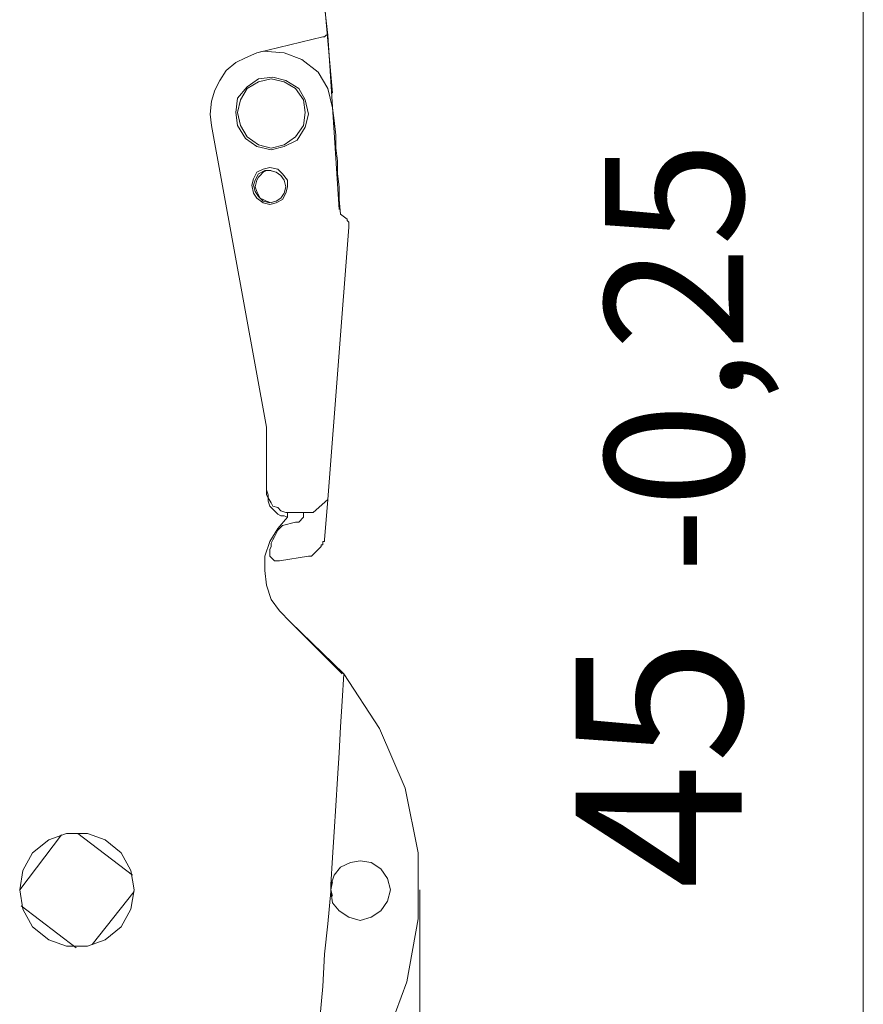
# Model space of a CAD drawing. Units: centimetres. Extents: x -3.15 to 3.66, y 1.11 to 6.15.
# Drawn here: x 2.93 to 3.58, y 2.93 to 3.69 of the extents above; entities that cross this region are included whole.
import ezdxf

# ---------------------------------------------------------------- set-up
doc = ezdxf.new("R2010")
doc.units = ezdxf.units.CM
doc.header["$MEASUREMENT"] = 0
doc.layers.add('layer 1', color=7, linetype='Continuous')
doc.styles.add('0', font='FranklinGothicDemiCondC', dxfattribs={"height": 1})

msp = doc.modelspace()

# ---------------------------------------------------------------- linework, layer by layer
at = {"layer": 'layer 1', "color": 250, "lineweight": 9}
for points in [[(3.57686, 4.12419), (3.57686, 4.12419), (3.57686, 2.54023), (3.57686, 2.54023)], [(3.15623, 3.75588), (3.15623, 3.75588), (3.16743, 3.63146), (3.16743, 3.63146)], [(3.10895, 3.66256), (3.10895, 3.66256), (3.15997, 3.67501), (3.15997, 3.67501)], [(3.1637, 3.67625), (3.1637, 3.67625), (3.17241, 3.54187), (3.17241, 3.54187)], [(3.11641, 3.37389), (3.11641, 3.37389), (3.07411, 3.60657), (3.07411, 3.60657)], [(3.17365, 3.53814), (3.17365, 3.53814), (3.17863, 3.53441), (3.17863, 3.53441)], [(3.1637, 3.3179), (3.1637, 3.3179), (3.17987, 3.52818), (3.17987, 3.52818)], [(3.11641, 3.32537), (3.11641, 3.32537), (3.11641, 3.37389), (3.11641, 3.37389)], [(3.11641, 3.37389), (3.11641, 3.37389), (3.11641, 3.37389), (3.11641, 3.37389)], [(3.11641, 3.32164), (3.11641, 3.32164), (3.11641, 3.37389), (3.11641, 3.37389)], [(3.1637, 3.3179), (3.1637, 3.3179), (3.1525, 3.30795), (3.1525, 3.30795)], [(3.16121, 3.2868), (3.16121, 3.2868), (3.1637, 3.3179), (3.1637, 3.3179)], [(3.13259, 3.30422), (3.13259, 3.30422), (3.1301, 3.30546), (3.1301, 3.30546)], [(3.13259, 3.30422), (3.13259, 3.30422), (3.13259, 3.30795), (3.13259, 3.30795)], [(3.13259, 3.3067), (3.13259, 3.3067), (3.13259, 3.30422), (3.13259, 3.30422)], [(3.13383, 3.30795), (3.13383, 3.30795), (3.1525, 3.30795), (3.1525, 3.30795)], [(3.12886, 3.29799), (3.12886, 3.29799), (3.13881, 3.30048), (3.13881, 3.30048)], [(3.15872, 3.28182), (3.15872, 3.28182), (3.1525, 3.2756), (3.1525, 3.2756)], [(3.14877, 3.27435), (3.14877, 3.27435), (3.12637, 3.27062), (3.12637, 3.27062)], [(3.13508, 3.22334), (3.13508, 3.22334), (3.1749, 3.18352), (3.1749, 3.18352)], [(3.13508, 3.22334), (3.13508, 3.22334), (3.17614, 3.18352), (3.17614, 3.18352)], [(2.92604, 3.01679), (2.92604, 3.01679), (2.9584, 3.0591), (2.9584, 3.0591)], [(2.97084, 3.06034), (2.97084, 3.06034), (3.01314, 3.02799), (3.01314, 3.02799)], [(3.16618, 3.01554), (3.16618, 3.01554), (3.16618, 3.02052), (3.16618, 3.02052)], [(3.23462, 3.01679), (3.23462, 3.01679), (3.23462, 1.39053), (3.23462, 1.39053)], [(3.01439, 3.01554), (3.01439, 3.01554), (2.98203, 2.97449), (2.98203, 2.97449)], [(2.96959, 2.972), (2.96959, 2.972), (2.92729, 3.00435), (2.92729, 3.00435)]]:
    msp.add_open_spline(points, degree=3, dxfattribs=at)
for points, knots in [([(3.1637, 3.67625), (3.1637, 3.67625), (3.16245, 3.68745), (3.16245, 3.68745), (3.16245, 3.68745), (3.16245, 3.68745), (3.16121, 3.69865), (3.16121, 3.69865), (3.16121, 3.69865), (3.16121, 3.69865), (3.15997, 3.70984), (3.15997, 3.70984), (3.15997, 3.70984), (3.15997, 3.70984), (3.15872, 3.72104), (3.15872, 3.72104), (3.15872, 3.72104), (3.15872, 3.72104), (3.15748, 3.73224), (3.15748, 3.73224), (3.15748, 3.73224), (3.15748, 3.73224), (3.15748, 3.74344), (3.15748, 3.74344), (3.15748, 3.74344), (3.15748, 3.74344), (3.15623, 3.75464), (3.15623, 3.75464), (3.15623, 3.75464), (3.15623, 3.75464), (3.15499, 3.76584), (3.15499, 3.76584)], [0, 0, 0, 0, 0.111111, 0.111111, 0.111111, 0.111111, 0.222222, 0.222222, 0.222222, 0.222222, 0.333333, 0.333333, 0.333333, 0.333333, 0.444444, 0.444444, 0.444444, 0.444444, 0.555556, 0.555556, 0.555556, 0.555556, 0.666667, 0.666667, 0.666667, 0.666667, 0.777778, 0.777778, 0.777778, 0.777778, 1, 1, 1, 1]), ([(3.15997, 3.67501), (3.15997, 3.67501), (3.16121, 3.67501), (3.16121, 3.67501), (3.16121, 3.67501), (3.16121, 3.67501), (3.16245, 3.67625), (3.16245, 3.67625), (3.16245, 3.67625), (3.16245, 3.67625), (3.1637, 3.67625), (3.1637, 3.67625)], [0, 0, 0, 0, 0.25, 0.25, 0.25, 0.25, 0.5, 0.5, 0.5, 0.5, 1, 1, 1, 1]), ([(3.07411, 3.60657), (3.07411, 3.60657), (3.07287, 3.61528), (3.07287, 3.61528), (3.07287, 3.61528), (3.07287, 3.61528), (3.07411, 3.62523), (3.07411, 3.62523), (3.07411, 3.62523), (3.07411, 3.62523), (3.0766, 3.63395), (3.0766, 3.63395), (3.0766, 3.63395), (3.0766, 3.63395), (3.08033, 3.64141), (3.08033, 3.64141), (3.08033, 3.64141), (3.08033, 3.64141), (3.08531, 3.64888), (3.08531, 3.64888), (3.08531, 3.64888), (3.08531, 3.64888), (3.09278, 3.6551), (3.09278, 3.6551), (3.09278, 3.6551), (3.09278, 3.6551), (3.10024, 3.65883), (3.10024, 3.65883), (3.10024, 3.65883), (3.10024, 3.65883), (3.10895, 3.66256), (3.10895, 3.66256)], [0, 0, 0, 0, 0.111111, 0.111111, 0.111111, 0.111111, 0.222222, 0.222222, 0.222222, 0.222222, 0.333333, 0.333333, 0.333333, 0.333333, 0.444444, 0.444444, 0.444444, 0.444444, 0.555556, 0.555556, 0.555556, 0.555556, 0.666667, 0.666667, 0.666667, 0.666667, 0.777778, 0.777778, 0.777778, 0.777778, 1, 1, 1, 1]), ([(3.10895, 3.66256), (3.10895, 3.66256), (3.11393, 3.66381), (3.11393, 3.66381), (3.11393, 3.66381), (3.11393, 3.66381), (3.1301, 3.66256), (3.1301, 3.66256), (3.1301, 3.66256), (3.1301, 3.66256), (3.14379, 3.65759), (3.14379, 3.65759), (3.14379, 3.65759), (3.14379, 3.65759), (3.15623, 3.64763), (3.15623, 3.64763), (3.15623, 3.64763), (3.15623, 3.64763), (3.1637, 3.63519), (3.1637, 3.63519), (3.1637, 3.63519), (3.1637, 3.63519), (3.16743, 3.62026), (3.16743, 3.62026)], [0, 0, 0, 0, 0.142857, 0.142857, 0.142857, 0.142857, 0.285714, 0.285714, 0.285714, 0.285714, 0.428571, 0.428571, 0.428571, 0.428571, 0.571429, 0.571429, 0.571429, 0.571429, 0.714286, 0.714286, 0.714286, 0.714286, 1, 1, 1, 1]), ([(3.09278, 3.61653), (3.09278, 3.61653), (3.09402, 3.60657), (3.09402, 3.60657), (3.09402, 3.60657), (3.09402, 3.60657), (3.10024, 3.59662), (3.10024, 3.59662), (3.10024, 3.59662), (3.10024, 3.59662), (3.10895, 3.5904), (3.10895, 3.5904), (3.10895, 3.5904), (3.10895, 3.5904), (3.12015, 3.58791), (3.12015, 3.58791), (3.12015, 3.58791), (3.12015, 3.58791), (3.1301, 3.5904), (3.1301, 3.5904), (3.1301, 3.5904), (3.1301, 3.5904), (3.14006, 3.59537), (3.14006, 3.59537), (3.14006, 3.59537), (3.14006, 3.59537), (3.14628, 3.60533), (3.14628, 3.60533), (3.14628, 3.60533), (3.14628, 3.60533), (3.14877, 3.61528), (3.14877, 3.61528), (3.14877, 3.61528), (3.14877, 3.61528), (3.14628, 3.62648), (3.14628, 3.62648), (3.14628, 3.62648), (3.14628, 3.62648), (3.1413, 3.63519), (3.1413, 3.63519), (3.1413, 3.63519), (3.1413, 3.63519), (3.13135, 3.64141), (3.13135, 3.64141), (3.13135, 3.64141), (3.13135, 3.64141), (3.12139, 3.6439), (3.12139, 3.6439), (3.12139, 3.6439), (3.12139, 3.6439), (3.11019, 3.64265), (3.11019, 3.64265), (3.11019, 3.64265), (3.11019, 3.64265), (3.10148, 3.63643), (3.10148, 3.63643), (3.10148, 3.63643), (3.10148, 3.63643), (3.09402, 3.62772), (3.09402, 3.62772), (3.09402, 3.62772), (3.09402, 3.62772), (3.09278, 3.61653), (3.09278, 3.61653)], [0, 0, 0, 0, 0.058824, 0.058824, 0.058824, 0.058824, 0.117647, 0.117647, 0.117647, 0.117647, 0.176471, 0.176471, 0.176471, 0.176471, 0.235294, 0.235294, 0.235294, 0.235294, 0.294118, 0.294118, 0.294118, 0.294118, 0.352941, 0.352941, 0.352941, 0.352941, 0.411765, 0.411765, 0.411765, 0.411765, 0.470588, 0.470588, 0.470588, 0.470588, 0.529412, 0.529412, 0.529412, 0.529412, 0.588235, 0.588235, 0.588235, 0.588235, 0.647059, 0.647059, 0.647059, 0.647059, 0.705882, 0.705882, 0.705882, 0.705882, 0.764706, 0.764706, 0.764706, 0.764706, 0.823529, 0.823529, 0.823529, 0.823529, 0.882353, 0.882353, 0.882353, 0.882353, 1, 1, 1, 1]), ([(3.09402, 3.61653), (3.09402, 3.61653), (3.09651, 3.62648), (3.09651, 3.62648), (3.09651, 3.62648), (3.09651, 3.62648), (3.10148, 3.63519), (3.10148, 3.63519), (3.10148, 3.63519), (3.10148, 3.63519), (3.11019, 3.64017), (3.11019, 3.64017), (3.11019, 3.64017), (3.11019, 3.64017), (3.12015, 3.64265), (3.12015, 3.64265), (3.12015, 3.64265), (3.12015, 3.64265), (3.1301, 3.64017), (3.1301, 3.64017), (3.1301, 3.64017), (3.1301, 3.64017), (3.13881, 3.63519), (3.13881, 3.63519), (3.13881, 3.63519), (3.13881, 3.63519), (3.14503, 3.62648), (3.14503, 3.62648), (3.14503, 3.62648), (3.14503, 3.62648), (3.14628, 3.61653), (3.14628, 3.61653), (3.14628, 3.61653), (3.14628, 3.61653), (3.14503, 3.60657), (3.14503, 3.60657), (3.14503, 3.60657), (3.14503, 3.60657), (3.13881, 3.59786), (3.13881, 3.59786), (3.13881, 3.59786), (3.13881, 3.59786), (3.1301, 3.59164), (3.1301, 3.59164), (3.1301, 3.59164), (3.1301, 3.59164), (3.12015, 3.58915), (3.12015, 3.58915), (3.12015, 3.58915), (3.12015, 3.58915), (3.11019, 3.59164), (3.11019, 3.59164), (3.11019, 3.59164), (3.11019, 3.59164), (3.10148, 3.59786), (3.10148, 3.59786), (3.10148, 3.59786), (3.10148, 3.59786), (3.09651, 3.60657), (3.09651, 3.60657), (3.09651, 3.60657), (3.09651, 3.60657), (3.09402, 3.61653), (3.09402, 3.61653)], [0, 0, 0, 0, 0.058824, 0.058824, 0.058824, 0.058824, 0.117647, 0.117647, 0.117647, 0.117647, 0.176471, 0.176471, 0.176471, 0.176471, 0.235294, 0.235294, 0.235294, 0.235294, 0.294118, 0.294118, 0.294118, 0.294118, 0.352941, 0.352941, 0.352941, 0.352941, 0.411765, 0.411765, 0.411765, 0.411765, 0.470588, 0.470588, 0.470588, 0.470588, 0.529412, 0.529412, 0.529412, 0.529412, 0.588235, 0.588235, 0.588235, 0.588235, 0.647059, 0.647059, 0.647059, 0.647059, 0.705882, 0.705882, 0.705882, 0.705882, 0.764706, 0.764706, 0.764706, 0.764706, 0.823529, 0.823529, 0.823529, 0.823529, 0.882353, 0.882353, 0.882353, 0.882353, 1, 1, 1, 1]), ([(3.16743, 3.62026), (3.16743, 3.62026), (3.16867, 3.6103), (3.16867, 3.6103), (3.16867, 3.6103), (3.16867, 3.6103), (3.16992, 3.59911), (3.16992, 3.59911), (3.16992, 3.59911), (3.16992, 3.59911), (3.16992, 3.58915), (3.16992, 3.58915), (3.16992, 3.58915), (3.16992, 3.58915), (3.17117, 3.5792), (3.17117, 3.5792), (3.17117, 3.5792), (3.17117, 3.5792), (3.17117, 3.56924), (3.17117, 3.56924), (3.17117, 3.56924), (3.17117, 3.56924), (3.17241, 3.55929), (3.17241, 3.55929), (3.17241, 3.55929), (3.17241, 3.55929), (3.17241, 3.54934), (3.17241, 3.54934), (3.17241, 3.54934), (3.17241, 3.54934), (3.17365, 3.53814), (3.17365, 3.53814)], [0, 0, 0, 0, 0.111111, 0.111111, 0.111111, 0.111111, 0.222222, 0.222222, 0.222222, 0.222222, 0.333333, 0.333333, 0.333333, 0.333333, 0.444444, 0.444444, 0.444444, 0.444444, 0.555556, 0.555556, 0.555556, 0.555556, 0.666667, 0.666667, 0.666667, 0.666667, 0.777778, 0.777778, 0.777778, 0.777778, 1, 1, 1, 1]), ([(3.10522, 3.56053), (3.10522, 3.56053), (3.10646, 3.55431), (3.10646, 3.55431), (3.10646, 3.55431), (3.10646, 3.55431), (3.10895, 3.55058), (3.10895, 3.55058), (3.10895, 3.55058), (3.10895, 3.55058), (3.11393, 3.54685), (3.11393, 3.54685), (3.11393, 3.54685), (3.11393, 3.54685), (3.1189, 3.5456), (3.1189, 3.5456), (3.1189, 3.5456), (3.1189, 3.5456), (3.12388, 3.54685), (3.12388, 3.54685), (3.12388, 3.54685), (3.12388, 3.54685), (3.12886, 3.54934), (3.12886, 3.54934), (3.12886, 3.54934), (3.12886, 3.54934), (3.13135, 3.55431), (3.13135, 3.55431), (3.13135, 3.55431), (3.13135, 3.55431), (3.13259, 3.55929), (3.13259, 3.55929), (3.13259, 3.55929), (3.13259, 3.55929), (3.13259, 3.56427), (3.13259, 3.56427), (3.13259, 3.56427), (3.13259, 3.56427), (3.12886, 3.56924), (3.12886, 3.56924), (3.12886, 3.56924), (3.12886, 3.56924), (3.12513, 3.57298), (3.12513, 3.57298), (3.12513, 3.57298), (3.12513, 3.57298), (3.1189, 3.57422), (3.1189, 3.57422), (3.1189, 3.57422), (3.1189, 3.57422), (3.11393, 3.57298), (3.11393, 3.57298), (3.11393, 3.57298), (3.11393, 3.57298), (3.10895, 3.57049), (3.10895, 3.57049), (3.10895, 3.57049), (3.10895, 3.57049), (3.10646, 3.56551), (3.10646, 3.56551), (3.10646, 3.56551), (3.10646, 3.56551), (3.10522, 3.56053), (3.10522, 3.56053)], [0, 0, 0, 0, 0.058824, 0.058824, 0.058824, 0.058824, 0.117647, 0.117647, 0.117647, 0.117647, 0.176471, 0.176471, 0.176471, 0.176471, 0.235294, 0.235294, 0.235294, 0.235294, 0.294118, 0.294118, 0.294118, 0.294118, 0.352941, 0.352941, 0.352941, 0.352941, 0.411765, 0.411765, 0.411765, 0.411765, 0.470588, 0.470588, 0.470588, 0.470588, 0.529412, 0.529412, 0.529412, 0.529412, 0.588235, 0.588235, 0.588235, 0.588235, 0.647059, 0.647059, 0.647059, 0.647059, 0.705882, 0.705882, 0.705882, 0.705882, 0.764706, 0.764706, 0.764706, 0.764706, 0.823529, 0.823529, 0.823529, 0.823529, 0.882353, 0.882353, 0.882353, 0.882353, 1, 1, 1, 1]), ([(3.10646, 3.56053), (3.10646, 3.56053), (3.10771, 3.55556), (3.10771, 3.55556), (3.10771, 3.55556), (3.10771, 3.55556), (3.11019, 3.55183), (3.11019, 3.55183), (3.11019, 3.55183), (3.11019, 3.55183), (3.11393, 3.54809), (3.11393, 3.54809), (3.11393, 3.54809), (3.11393, 3.54809), (3.1189, 3.54685), (3.1189, 3.54685), (3.1189, 3.54685), (3.1189, 3.54685), (3.12388, 3.54809), (3.12388, 3.54809), (3.12388, 3.54809), (3.12388, 3.54809), (3.12761, 3.55058), (3.12761, 3.55058), (3.12761, 3.55058), (3.12761, 3.55058), (3.1301, 3.55431), (3.1301, 3.55431), (3.1301, 3.55431), (3.1301, 3.55431), (3.13135, 3.55929), (3.13135, 3.55929), (3.13135, 3.55929), (3.13135, 3.55929), (3.1301, 3.56427), (3.1301, 3.56427), (3.1301, 3.56427), (3.1301, 3.56427), (3.12761, 3.568), (3.12761, 3.568), (3.12761, 3.568), (3.12761, 3.568), (3.12388, 3.57049), (3.12388, 3.57049), (3.12388, 3.57049), (3.12388, 3.57049), (3.1189, 3.57173), (3.1189, 3.57173), (3.1189, 3.57173), (3.1189, 3.57173), (3.11517, 3.57173), (3.11517, 3.57173), (3.11517, 3.57173), (3.11517, 3.57173), (3.11019, 3.56924), (3.11019, 3.56924), (3.11019, 3.56924), (3.11019, 3.56924), (3.10771, 3.56427), (3.10771, 3.56427), (3.10771, 3.56427), (3.10771, 3.56427), (3.10646, 3.56053), (3.10646, 3.56053)], [0, 0, 0, 0, 0.058824, 0.058824, 0.058824, 0.058824, 0.117647, 0.117647, 0.117647, 0.117647, 0.176471, 0.176471, 0.176471, 0.176471, 0.235294, 0.235294, 0.235294, 0.235294, 0.294118, 0.294118, 0.294118, 0.294118, 0.352941, 0.352941, 0.352941, 0.352941, 0.411765, 0.411765, 0.411765, 0.411765, 0.470588, 0.470588, 0.470588, 0.470588, 0.529412, 0.529412, 0.529412, 0.529412, 0.588235, 0.588235, 0.588235, 0.588235, 0.647059, 0.647059, 0.647059, 0.647059, 0.705882, 0.705882, 0.705882, 0.705882, 0.764706, 0.764706, 0.764706, 0.764706, 0.823529, 0.823529, 0.823529, 0.823529, 0.882353, 0.882353, 0.882353, 0.882353, 1, 1, 1, 1]), ([(3.12015, 3.54685), (3.12015, 3.54685), (3.11641, 3.54809), (3.11641, 3.54809), (3.11641, 3.54809), (3.11641, 3.54809), (3.11393, 3.54934), (3.11393, 3.54934), (3.11393, 3.54934), (3.11393, 3.54934), (3.11144, 3.55058), (3.11144, 3.55058), (3.11144, 3.55058), (3.11144, 3.55058), (3.11019, 3.55307), (3.11019, 3.55307), (3.11019, 3.55307), (3.11019, 3.55307), (3.10895, 3.55556), (3.10895, 3.55556), (3.10895, 3.55556), (3.10895, 3.55556), (3.10771, 3.55929), (3.10771, 3.55929), (3.10771, 3.55929), (3.10771, 3.55929), (3.10895, 3.56427), (3.10895, 3.56427), (3.10895, 3.56427), (3.10895, 3.56427), (3.11019, 3.56676), (3.11019, 3.56676), (3.11019, 3.56676), (3.11019, 3.56676), (3.11144, 3.568), (3.11144, 3.568), (3.11144, 3.568), (3.11144, 3.568), (3.11393, 3.57049), (3.11393, 3.57049), (3.11393, 3.57049), (3.11393, 3.57049), (3.11641, 3.57173), (3.11641, 3.57173), (3.11641, 3.57173), (3.11641, 3.57173), (3.12015, 3.57173), (3.12015, 3.57173)], [0, 0, 0, 0, 0.076923, 0.076923, 0.076923, 0.076923, 0.153846, 0.153846, 0.153846, 0.153846, 0.230769, 0.230769, 0.230769, 0.230769, 0.307692, 0.307692, 0.307692, 0.307692, 0.384615, 0.384615, 0.384615, 0.384615, 0.461538, 0.461538, 0.461538, 0.461538, 0.538462, 0.538462, 0.538462, 0.538462, 0.615385, 0.615385, 0.615385, 0.615385, 0.692308, 0.692308, 0.692308, 0.692308, 0.769231, 0.769231, 0.769231, 0.769231, 0.846154, 0.846154, 0.846154, 0.846154, 1, 1, 1, 1]), ([(3.17863, 3.53441), (3.17863, 3.53441), (3.17863, 3.53316), (3.17863, 3.53316), (3.17863, 3.53316), (3.17863, 3.53316), (3.17987, 3.53192), (3.17987, 3.53192), (3.17987, 3.53192), (3.17987, 3.53192), (3.17987, 3.53067), (3.17987, 3.53067), (3.17987, 3.53067), (3.17987, 3.53067), (3.17987, 3.52943), (3.17987, 3.52943), (3.17987, 3.52943), (3.17987, 3.52943), (3.17987, 3.52818), (3.17987, 3.52818)], [0, 0, 0, 0, 0.166667, 0.166667, 0.166667, 0.166667, 0.333333, 0.333333, 0.333333, 0.333333, 0.5, 0.5, 0.5, 0.5, 0.666667, 0.666667, 0.666667, 0.666667, 1, 1, 1, 1]), ([(3.13383, 3.30795), (3.13383, 3.30795), (3.13135, 3.30795), (3.13135, 3.30795), (3.13135, 3.30795), (3.13135, 3.30795), (3.12761, 3.30919), (3.12761, 3.30919), (3.12761, 3.30919), (3.12761, 3.30919), (3.12513, 3.31168), (3.12513, 3.31168), (3.12513, 3.31168), (3.12513, 3.31168), (3.12139, 3.31292), (3.12139, 3.31292), (3.12139, 3.31292), (3.12139, 3.31292), (3.12015, 3.31541), (3.12015, 3.31541), (3.12015, 3.31541), (3.12015, 3.31541), (3.11766, 3.31915), (3.11766, 3.31915), (3.11766, 3.31915), (3.11766, 3.31915), (3.11766, 3.32164), (3.11766, 3.32164), (3.11766, 3.32164), (3.11766, 3.32164), (3.11641, 3.32537), (3.11641, 3.32537)], [0, 0, 0, 0, 0.111111, 0.111111, 0.111111, 0.111111, 0.222222, 0.222222, 0.222222, 0.222222, 0.333333, 0.333333, 0.333333, 0.333333, 0.444444, 0.444444, 0.444444, 0.444444, 0.555556, 0.555556, 0.555556, 0.555556, 0.666667, 0.666667, 0.666667, 0.666667, 0.777778, 0.777778, 0.777778, 0.777778, 1, 1, 1, 1]), ([(3.1301, 3.30546), (3.1301, 3.30546), (3.12761, 3.30546), (3.12761, 3.30546), (3.12761, 3.30546), (3.12761, 3.30546), (3.12513, 3.3067), (3.12513, 3.3067), (3.12513, 3.3067), (3.12513, 3.3067), (3.12264, 3.30919), (3.12264, 3.30919), (3.12264, 3.30919), (3.12264, 3.30919), (3.12015, 3.31168), (3.12015, 3.31168), (3.12015, 3.31168), (3.12015, 3.31168), (3.1189, 3.31292), (3.1189, 3.31292), (3.1189, 3.31292), (3.1189, 3.31292), (3.11766, 3.31666), (3.11766, 3.31666), (3.11766, 3.31666), (3.11766, 3.31666), (3.11766, 3.31915), (3.11766, 3.31915), (3.11766, 3.31915), (3.11766, 3.31915), (3.11641, 3.32164), (3.11641, 3.32164)], [0, 0, 0, 0, 0.111111, 0.111111, 0.111111, 0.111111, 0.222222, 0.222222, 0.222222, 0.222222, 0.333333, 0.333333, 0.333333, 0.333333, 0.444444, 0.444444, 0.444444, 0.444444, 0.555556, 0.555556, 0.555556, 0.555556, 0.666667, 0.666667, 0.666667, 0.666667, 0.777778, 0.777778, 0.777778, 0.777778, 1, 1, 1, 1]), ([(3.14503, 3.3067), (3.14503, 3.3067), (3.14503, 3.30546), (3.14503, 3.30546), (3.14503, 3.30546), (3.14503, 3.30546), (3.14503, 3.30422), (3.14503, 3.30422), (3.14503, 3.30422), (3.14503, 3.30422), (3.14379, 3.30297), (3.14379, 3.30297), (3.14379, 3.30297), (3.14379, 3.30297), (3.14255, 3.30173), (3.14255, 3.30173), (3.14255, 3.30173), (3.14255, 3.30173), (3.1413, 3.30048), (3.1413, 3.30048), (3.1413, 3.30048), (3.1413, 3.30048), (3.14006, 3.30048), (3.14006, 3.30048), (3.14006, 3.30048), (3.14006, 3.30048), (3.13881, 3.30048), (3.13881, 3.30048)], [0, 0, 0, 0, 0.125, 0.125, 0.125, 0.125, 0.25, 0.25, 0.25, 0.25, 0.375, 0.375, 0.375, 0.375, 0.5, 0.5, 0.5, 0.5, 0.625, 0.625, 0.625, 0.625, 0.75, 0.75, 0.75, 0.75, 1, 1, 1, 1]), ([(3.14503, 3.30795), (3.14503, 3.30795), (3.14503, 3.30795), (3.14503, 3.30795), (3.14503, 3.30795), (3.14503, 3.30795), (3.14503, 3.3067), (3.14503, 3.3067)], [0, 0, 0, 0, 0.333333, 0.333333, 0.333333, 0.333333, 1, 1, 1, 1]), ([(3.13508, 3.22334), (3.13508, 3.22334), (3.12637, 3.23205), (3.12637, 3.23205), (3.12637, 3.23205), (3.12637, 3.23205), (3.12015, 3.24076), (3.12015, 3.24076), (3.12015, 3.24076), (3.12015, 3.24076), (3.11641, 3.25196), (3.11641, 3.25196), (3.11641, 3.25196), (3.11641, 3.25196), (3.11517, 3.26315), (3.11517, 3.26315), (3.11517, 3.26315), (3.11517, 3.26315), (3.11517, 3.27435), (3.11517, 3.27435), (3.11517, 3.27435), (3.11517, 3.27435), (3.1189, 3.28555), (3.1189, 3.28555), (3.1189, 3.28555), (3.1189, 3.28555), (3.12513, 3.2955), (3.12513, 3.2955), (3.12513, 3.2955), (3.12513, 3.2955), (3.13259, 3.30422), (3.13259, 3.30422)], [0, 0, 0, 0, 0.111111, 0.111111, 0.111111, 0.111111, 0.222222, 0.222222, 0.222222, 0.222222, 0.333333, 0.333333, 0.333333, 0.333333, 0.444444, 0.444444, 0.444444, 0.444444, 0.555556, 0.555556, 0.555556, 0.555556, 0.666667, 0.666667, 0.666667, 0.666667, 0.777778, 0.777778, 0.777778, 0.777778, 1, 1, 1, 1]), ([(3.1189, 3.27933), (3.1189, 3.27933), (3.12015, 3.28182), (3.12015, 3.28182), (3.12015, 3.28182), (3.12015, 3.28182), (3.12015, 3.28431), (3.12015, 3.28431), (3.12015, 3.28431), (3.12015, 3.28431), (3.12139, 3.2868), (3.12139, 3.2868), (3.12139, 3.2868), (3.12139, 3.2868), (3.12264, 3.28928), (3.12264, 3.28928), (3.12264, 3.28928), (3.12264, 3.28928), (3.12388, 3.29177), (3.12388, 3.29177), (3.12388, 3.29177), (3.12388, 3.29177), (3.12513, 3.29426), (3.12513, 3.29426), (3.12513, 3.29426), (3.12513, 3.29426), (3.12761, 3.29675), (3.12761, 3.29675), (3.12761, 3.29675), (3.12761, 3.29675), (3.12886, 3.29799), (3.12886, 3.29799)], [0, 0, 0, 0, 0.111111, 0.111111, 0.111111, 0.111111, 0.222222, 0.222222, 0.222222, 0.222222, 0.333333, 0.333333, 0.333333, 0.333333, 0.444444, 0.444444, 0.444444, 0.444444, 0.555556, 0.555556, 0.555556, 0.555556, 0.666667, 0.666667, 0.666667, 0.666667, 0.777778, 0.777778, 0.777778, 0.777778, 1, 1, 1, 1]), ([(3.15872, 3.28182), (3.15872, 3.28182), (3.15872, 3.28306), (3.15872, 3.28306), (3.15872, 3.28306), (3.15872, 3.28306), (3.15997, 3.28306), (3.15997, 3.28306), (3.15997, 3.28306), (3.15997, 3.28306), (3.15997, 3.28431), (3.15997, 3.28431), (3.15997, 3.28431), (3.15997, 3.28431), (3.15997, 3.28555), (3.15997, 3.28555), (3.15997, 3.28555), (3.15997, 3.28555), (3.16121, 3.28555), (3.16121, 3.28555), (3.16121, 3.28555), (3.16121, 3.28555), (3.16121, 3.2868), (3.16121, 3.2868)], [0, 0, 0, 0, 0.142857, 0.142857, 0.142857, 0.142857, 0.285714, 0.285714, 0.285714, 0.285714, 0.428571, 0.428571, 0.428571, 0.428571, 0.571429, 0.571429, 0.571429, 0.571429, 0.714286, 0.714286, 0.714286, 0.714286, 1, 1, 1, 1]), ([(3.12637, 3.27062), (3.12637, 3.27062), (3.12513, 3.27062), (3.12513, 3.27062), (3.12513, 3.27062), (3.12513, 3.27062), (3.12264, 3.27062), (3.12264, 3.27062), (3.12264, 3.27062), (3.12264, 3.27062), (3.12139, 3.27187), (3.12139, 3.27187), (3.12139, 3.27187), (3.12139, 3.27187), (3.12015, 3.27311), (3.12015, 3.27311), (3.12015, 3.27311), (3.12015, 3.27311), (3.1189, 3.27435), (3.1189, 3.27435), (3.1189, 3.27435), (3.1189, 3.27435), (3.1189, 3.2756), (3.1189, 3.2756), (3.1189, 3.2756), (3.1189, 3.2756), (3.1189, 3.27808), (3.1189, 3.27808), (3.1189, 3.27808), (3.1189, 3.27808), (3.1189, 3.27933), (3.1189, 3.27933)], [0, 0, 0, 0, 0.111111, 0.111111, 0.111111, 0.111111, 0.222222, 0.222222, 0.222222, 0.222222, 0.333333, 0.333333, 0.333333, 0.333333, 0.444444, 0.444444, 0.444444, 0.444444, 0.555556, 0.555556, 0.555556, 0.555556, 0.666667, 0.666667, 0.666667, 0.666667, 0.777778, 0.777778, 0.777778, 0.777778, 1, 1, 1, 1]), ([(3.1525, 3.2756), (3.1525, 3.2756), (3.1525, 3.2756), (3.1525, 3.2756), (3.1525, 3.2756), (3.1525, 3.2756), (3.15125, 3.27435), (3.15125, 3.27435), (3.15125, 3.27435), (3.15125, 3.27435), (3.15001, 3.27435), (3.15001, 3.27435), (3.15001, 3.27435), (3.15001, 3.27435), (3.14877, 3.27435), (3.14877, 3.27435)], [0, 0, 0, 0, 0.2, 0.2, 0.2, 0.2, 0.4, 0.4, 0.4, 0.4, 0.6, 0.6, 0.6, 0.6, 1, 1, 1, 1]), ([(3.17614, 3.18352), (3.17614, 3.18352), (3.20352, 3.14122), (3.20352, 3.14122), (3.20352, 3.14122), (3.20352, 3.14122), (3.22342, 3.09518), (3.22342, 3.09518), (3.22342, 3.09518), (3.22342, 3.09518), (3.23338, 3.04541), (3.23338, 3.04541), (3.23338, 3.04541), (3.23338, 3.04541), (3.23338, 2.99439), (3.23338, 2.99439), (3.23338, 2.99439), (3.23338, 2.99439), (3.22467, 2.94587), (3.22467, 2.94587), (3.22467, 2.94587), (3.22467, 2.94587), (3.20725, 2.89858), (3.20725, 2.89858), (3.20725, 2.89858), (3.20725, 2.89858), (3.17987, 2.85503), (3.17987, 2.85503), (3.17987, 2.85503), (3.17987, 2.85503), (3.14503, 2.81895), (3.14503, 2.81895)], [0, 0, 0, 0, 0.111111, 0.111111, 0.111111, 0.111111, 0.222222, 0.222222, 0.222222, 0.222222, 0.333333, 0.333333, 0.333333, 0.333333, 0.444444, 0.444444, 0.444444, 0.444444, 0.555556, 0.555556, 0.555556, 0.555556, 0.666667, 0.666667, 0.666667, 0.666667, 0.777778, 0.777778, 0.777778, 0.777778, 1, 1, 1, 1]), ([(3.16618, 3.02052), (3.16618, 3.02052), (3.16743, 3.04168), (3.16743, 3.04168), (3.16743, 3.04168), (3.16743, 3.04168), (3.16867, 3.06158), (3.16867, 3.06158), (3.16867, 3.06158), (3.16867, 3.06158), (3.16992, 3.08149), (3.16992, 3.08149), (3.16992, 3.08149), (3.16992, 3.08149), (3.17117, 3.10264), (3.17117, 3.10264), (3.17117, 3.10264), (3.17117, 3.10264), (3.17241, 3.12255), (3.17241, 3.12255), (3.17241, 3.12255), (3.17241, 3.12255), (3.17365, 3.14246), (3.17365, 3.14246), (3.17365, 3.14246), (3.17365, 3.14246), (3.1749, 3.16237), (3.1749, 3.16237), (3.1749, 3.16237), (3.1749, 3.16237), (3.17614, 3.18352), (3.17614, 3.18352)], [0, 0, 0, 0, 0.111111, 0.111111, 0.111111, 0.111111, 0.222222, 0.222222, 0.222222, 0.222222, 0.333333, 0.333333, 0.333333, 0.333333, 0.444444, 0.444444, 0.444444, 0.444444, 0.555556, 0.555556, 0.555556, 0.555556, 0.666667, 0.666667, 0.666667, 0.666667, 0.777778, 0.777778, 0.777778, 0.777778, 1, 1, 1, 1]), ([(3.01439, 3.01679), (3.01439, 3.01679), (3.0119, 3.00186), (3.0119, 3.00186), (3.0119, 3.00186), (3.0119, 3.00186), (3.00443, 2.98817), (3.00443, 2.98817), (3.00443, 2.98817), (3.00443, 2.98817), (2.99199, 2.97822), (2.99199, 2.97822), (2.99199, 2.97822), (2.99199, 2.97822), (2.9783, 2.97324), (2.9783, 2.97324), (2.9783, 2.97324), (2.9783, 2.97324), (2.96213, 2.97324), (2.96213, 2.97324), (2.96213, 2.97324), (2.96213, 2.97324), (2.94844, 2.97822), (2.94844, 2.97822), (2.94844, 2.97822), (2.94844, 2.97822), (2.936, 2.98817), (2.936, 2.98817), (2.936, 2.98817), (2.936, 2.98817), (2.92853, 3.00186), (2.92853, 3.00186), (2.92853, 3.00186), (2.92853, 3.00186), (2.92604, 3.01679), (2.92604, 3.01679), (2.92604, 3.01679), (2.92604, 3.01679), (2.92853, 3.03172), (2.92853, 3.03172), (2.92853, 3.03172), (2.92853, 3.03172), (2.936, 3.04541), (2.936, 3.04541), (2.936, 3.04541), (2.936, 3.04541), (2.94844, 3.05536), (2.94844, 3.05536), (2.94844, 3.05536), (2.94844, 3.05536), (2.96213, 3.06034), (2.96213, 3.06034), (2.96213, 3.06034), (2.96213, 3.06034), (2.9783, 3.06034), (2.9783, 3.06034), (2.9783, 3.06034), (2.9783, 3.06034), (2.99199, 3.05536), (2.99199, 3.05536), (2.99199, 3.05536), (2.99199, 3.05536), (3.00443, 3.04541), (3.00443, 3.04541), (3.00443, 3.04541), (3.00443, 3.04541), (3.0119, 3.03172), (3.0119, 3.03172), (3.0119, 3.03172), (3.0119, 3.03172), (3.01439, 3.01679), (3.01439, 3.01679)], [0, 0, 0, 0, 0.052632, 0.052632, 0.052632, 0.052632, 0.105263, 0.105263, 0.105263, 0.105263, 0.157895, 0.157895, 0.157895, 0.157895, 0.210526, 0.210526, 0.210526, 0.210526, 0.263158, 0.263158, 0.263158, 0.263158, 0.315789, 0.315789, 0.315789, 0.315789, 0.368421, 0.368421, 0.368421, 0.368421, 0.421053, 0.421053, 0.421053, 0.421053, 0.473684, 0.473684, 0.473684, 0.473684, 0.526316, 0.526316, 0.526316, 0.526316, 0.578947, 0.578947, 0.578947, 0.578947, 0.631579, 0.631579, 0.631579, 0.631579, 0.684211, 0.684211, 0.684211, 0.684211, 0.736842, 0.736842, 0.736842, 0.736842, 0.789474, 0.789474, 0.789474, 0.789474, 0.842105, 0.842105, 0.842105, 0.842105, 0.894737, 0.894737, 0.894737, 0.894737, 1, 1, 1, 1]), ([(3.16618, 3.02052), (3.16618, 3.02052), (3.16867, 3.02799), (3.16867, 3.02799), (3.16867, 3.02799), (3.16867, 3.02799), (3.17365, 3.03421), (3.17365, 3.03421), (3.17365, 3.03421), (3.17365, 3.03421), (3.18112, 3.03794), (3.18112, 3.03794), (3.18112, 3.03794), (3.18112, 3.03794), (3.18858, 3.03919), (3.18858, 3.03919)], [0, 0, 0, 0, 0.2, 0.2, 0.2, 0.2, 0.4, 0.4, 0.4, 0.4, 0.6, 0.6, 0.6, 0.6, 1, 1, 1, 1]), ([(3.18858, 3.03919), (3.18858, 3.03919), (3.19729, 3.03794), (3.19729, 3.03794), (3.19729, 3.03794), (3.19729, 3.03794), (3.20476, 3.03296), (3.20476, 3.03296), (3.20476, 3.03296), (3.20476, 3.03296), (3.20974, 3.0255), (3.20974, 3.0255), (3.20974, 3.0255), (3.20974, 3.0255), (3.21222, 3.01679), (3.21222, 3.01679), (3.21222, 3.01679), (3.21222, 3.01679), (3.20974, 3.00808), (3.20974, 3.00808), (3.20974, 3.00808), (3.20974, 3.00808), (3.20476, 3.00061), (3.20476, 3.00061), (3.20476, 3.00061), (3.20476, 3.00061), (3.19729, 2.99564), (3.19729, 2.99564), (3.19729, 2.99564), (3.19729, 2.99564), (3.18858, 2.99315), (3.18858, 2.99315)], [0, 0, 0, 0, 0.111111, 0.111111, 0.111111, 0.111111, 0.222222, 0.222222, 0.222222, 0.222222, 0.333333, 0.333333, 0.333333, 0.333333, 0.444444, 0.444444, 0.444444, 0.444444, 0.555556, 0.555556, 0.555556, 0.555556, 0.666667, 0.666667, 0.666667, 0.666667, 0.777778, 0.777778, 0.777778, 0.777778, 1, 1, 1, 1]), ([(3.16743, 3.01181), (3.16743, 3.01181), (3.16618, 3.01679), (3.16618, 3.01679), (3.16618, 3.01679), (3.16618, 3.01679), (3.16743, 3.02301), (3.16743, 3.02301)], [0, 0, 0, 0, 0.333333, 0.333333, 0.333333, 0.333333, 1, 1, 1, 1]), ([(3.14503, 2.81895), (3.14503, 2.81895), (3.14877, 2.84259), (3.14877, 2.84259), (3.14877, 2.84259), (3.14877, 2.84259), (3.15125, 2.86748), (3.15125, 2.86748), (3.15125, 2.86748), (3.15125, 2.86748), (3.15374, 2.89236), (3.15374, 2.89236), (3.15374, 2.89236), (3.15374, 2.89236), (3.15748, 2.91725), (3.15748, 2.91725), (3.15748, 2.91725), (3.15748, 2.91725), (3.15997, 2.94213), (3.15997, 2.94213), (3.15997, 2.94213), (3.15997, 2.94213), (3.16121, 2.96702), (3.16121, 2.96702), (3.16121, 2.96702), (3.16121, 2.96702), (3.1637, 2.99066), (3.1637, 2.99066), (3.1637, 2.99066), (3.1637, 2.99066), (3.16618, 3.01554), (3.16618, 3.01554)], [0, 0, 0, 0, 0.111111, 0.111111, 0.111111, 0.111111, 0.222222, 0.222222, 0.222222, 0.222222, 0.333333, 0.333333, 0.333333, 0.333333, 0.444444, 0.444444, 0.444444, 0.444444, 0.555556, 0.555556, 0.555556, 0.555556, 0.666667, 0.666667, 0.666667, 0.666667, 0.777778, 0.777778, 0.777778, 0.777778, 1, 1, 1, 1]), ([(3.18858, 2.99315), (3.18858, 2.99315), (3.17987, 2.99564), (3.17987, 2.99564), (3.17987, 2.99564), (3.17987, 2.99564), (3.17241, 3.00061), (3.17241, 3.00061), (3.17241, 3.00061), (3.17241, 3.00061), (3.16743, 3.00684), (3.16743, 3.00684), (3.16743, 3.00684), (3.16743, 3.00684), (3.16618, 3.01554), (3.16618, 3.01554)], [0, 0, 0, 0, 0.2, 0.2, 0.2, 0.2, 0.4, 0.4, 0.4, 0.4, 0.6, 0.6, 0.6, 0.6, 1, 1, 1, 1])]:
    msp.add_open_spline(points, degree=3, knots=knots, dxfattribs=at)

# ---------------------------------------------------------------- texts
at = {"layer": 'layer 1', "color": 250, "style": '0'}
for s, height, p in [('-0,25', 0.106711, (3.4842, 3.26109)), (' 45 ', 0.128066, (3.48308, 2.97816))]:
    msp.add_text(s, height=height, rotation=90, dxfattribs=at).set_placement(p)

doc.saveas('drawing.dxf')
